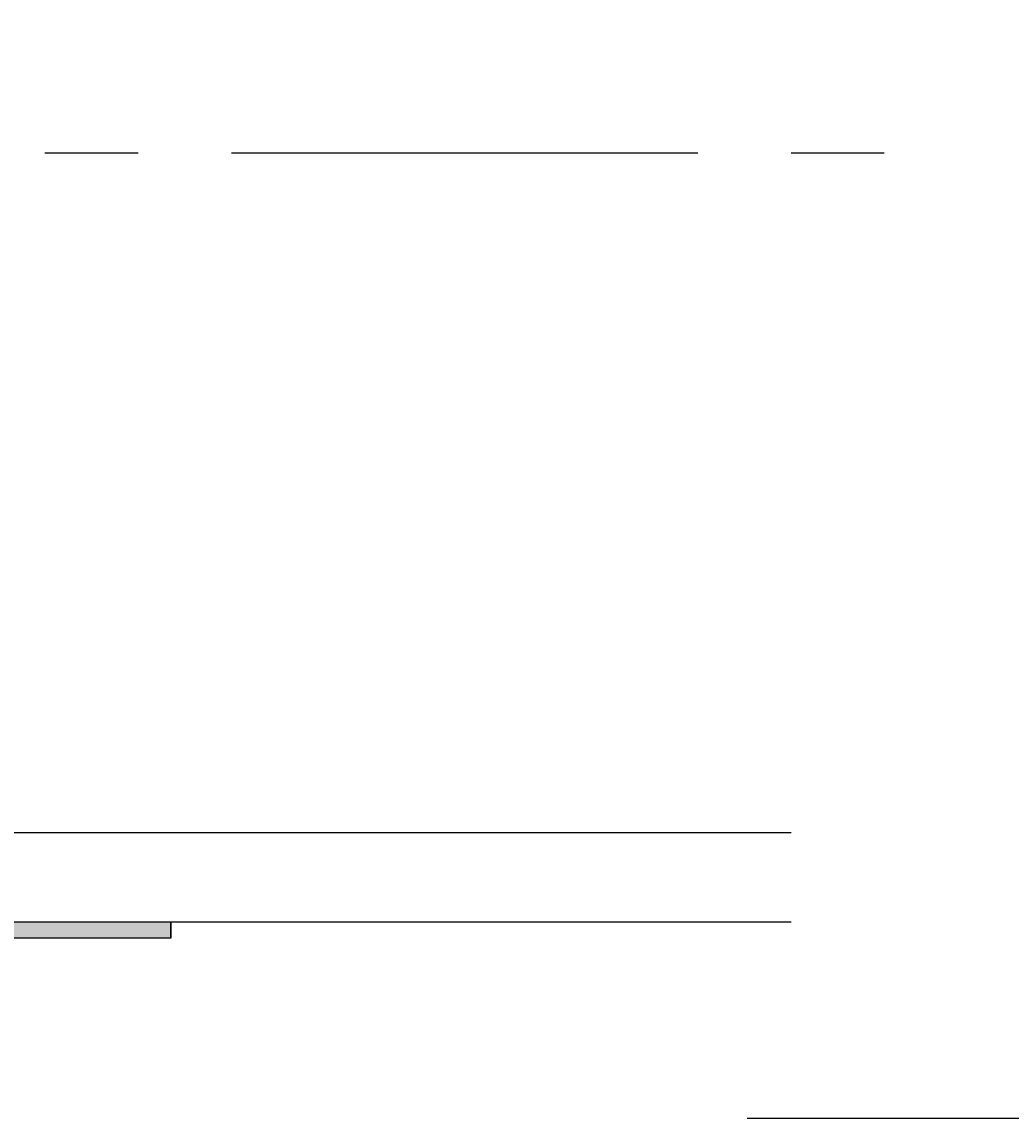
# Model space of a CAD drawing. Extents: x 1143 to 2225, y -4655 to -3311.
# Drawn here: x 1914 to 1967, y -3700 to -3642 of the extents above; entities that cross this region are included whole.
import ezdxf

# ---------------------------------------------------------------- set-up
doc = ezdxf.new("R2010")
doc.units = 0
doc.header["$LTSCALE"] = 2
doc.linetypes.add('CENTER2', pattern=[20, 12.5, -2.5, 2.5, -2.5])
doc.layers.get('0').update_dxf_attribs({"linetype": 'CONTINUOUS'})
doc.layers.get('DEFPOINTS').update_dxf_attribs({"linetype": 'CONTINUOUS'})
doc.styles.add('ゴシック_2', font='txt.shx', dxfattribs={"height": 7, "bigfont": 'extfont.shx'})
doc.dimstyles.get("Standard").update_dxf_attribs({"dimtxt": 0.18, "dimasz": 0.5, "dimexe": 0.18, "dimexo": 0.0625, "dimgap": 0.09, "dimtad": 1, "dimtih": 1, "dimtoh": 1, "dimzin": 0, "dimcen": 0.09, "dimazin": 3, "dimtfac": 1, "dimtofl": 0, "dimtmove": 0, "dimatfit": 3})

# ---------------------------------------------------------------- blocks, each defined once
blk = doc.blocks.new('*U613')
at = {"color": 0, "style": 'ゴシック_2'}
blk.add_text('207以下', height=7, rotation=90, dxfattribs=at).set_placement((2003.714, -3666.212))
blk = doc.blocks.new('*D612')
at = {"color": 0}
for p, q in [((1952.786, -3596.823), (2009.708, -3596.823)), ((2006.708, -3606.823), (2006.708, -3690.323)), ((1952.786, -3700.323), (2009.708, -3700.323))]:
    blk.add_line(p, q, dxfattribs=at)
for points in [[(2005.042, -3606.823), (2008.375, -3606.823), (2006.708, -3596.823)], [(2005.042, -3690.323), (2008.375, -3690.323), (2006.708, -3700.323)]]:
    blk.add_solid(points, dxfattribs=at)
at = {"layer": 'DEFPOINTS', "color": 0}
for p in [(1952.786, -3596.823), (1952.786, -3700.323), (2006.708, -3700.323)]:
    blk.add_point(p, dxfattribs=at)
at = {"color": 7}
blk.add_blockref('*U613', (0, 0), dxfattribs=at)
blk = doc.blocks.new('*U690')
at = {"color": 7, "linetype": 'CONTINUOUS'}
for p, q in [((1888.385, -3601.973), (1888.385, -3602.823)), ((1905.985, -3601.973), (1905.985, -3602.823)), ((1905.135, -3602.823), (1905.135, -3606.473)), ((1905.985, -3602.823), (1905.985, -3606.473)), ((1905.135, -3606.473), (1905.135, -3607.323)), ((1921.885, -3606.473), (1921.885, -3607.323)), ((1905.135, -3689.823), (1905.135, -3690.673)), ((1921.885, -3689.823), (1921.885, -3690.673)), ((1905.135, -3690.673), (1905.135, -3694.323)), ((1905.985, -3690.673), (1905.985, -3694.323)), ((1888.385, -3694.323), (1888.385, -3695.173)), ((1905.985, -3694.323), (1905.985, -3695.173))]:
    blk.add_line(p, q, dxfattribs=at)
for points in [[(1888.385, -3601.973), (1888.385, -3602.823), (1905.985, -3602.823)], [(1905.135, -3602.823), (1905.135, -3606.473), (1905.985, -3606.473)], [(1905.135, -3606.473), (1905.135, -3607.323), (1921.885, -3607.323)], [(1905.135, -3689.823), (1905.135, -3690.673), (1921.885, -3690.673)], [(1905.135, -3690.673), (1905.135, -3694.323), (1905.985, -3694.323)], [(1888.385, -3694.323), (1888.385, -3695.173), (1905.985, -3695.173)]]:
    blk.add_solid(points, dxfattribs=at)
at = {"color": 7, "linetype": 'CONTINUOUS', "extrusion": (0, 0, -1)}
for points in [[(-1888.385, -3601.973), (-1905.985, -3601.973), (-1905.985, -3602.823)], [(-1905.135, -3602.823), (-1905.985, -3602.823), (-1905.985, -3606.473)], [(-1905.135, -3606.473), (-1921.885, -3606.473), (-1921.885, -3607.323)], [(-1905.135, -3689.823), (-1921.885, -3689.823), (-1921.885, -3690.673)], [(-1905.135, -3690.673), (-1905.985, -3690.673), (-1905.985, -3694.323)], [(-1888.385, -3694.323), (-1905.985, -3694.323), (-1905.985, -3695.173)]]:
    blk.add_solid(points, dxfattribs=at)

msp = doc.modelspace()

# ---------------------------------------------------------------- linework, layer by layer
at = {"color": 7, "linetype": 'CENTER2'}
msp.add_line((1485.135, -3648.573), (1965.135, -3648.573), dxfattribs=at)
at = {"color": 7}
for p, q in [((1955.135, -3685.023), (1505.135, -3685.023)), ((1955.135, -3689.823), (1505.135, -3689.823)), ((1921.885, -3690.673), (1921.885, -3689.823)), ((1921.885, -3690.673), (1905.985, -3690.673))]:
    msp.add_line(p, q, dxfattribs=at)

# ---------------------------------------------------------------- block references
at = {"color": 7, "linetype": 'CONTINUOUS'}
msp.add_blockref('*U690', (0, 0), dxfattribs=at)

# ---------------------------------------------------------------- dimensions: what is measured, and where the dimension line sits
at = {"color": 7}
dim = msp.add_linear_dim(base=(2006.708, -3700.323), p1=(1952.786, -3596.823), p2=(1952.786, -3700.323), angle=90, text='207以下', dimstyle='Standard', dxfattribs=at)
dim.commit()
dim.dimension.update_dxf_attribs({"geometry": '*D612', "text_midpoint": (2000.592, -3648.573)})

doc.saveas('drawing.dxf')
